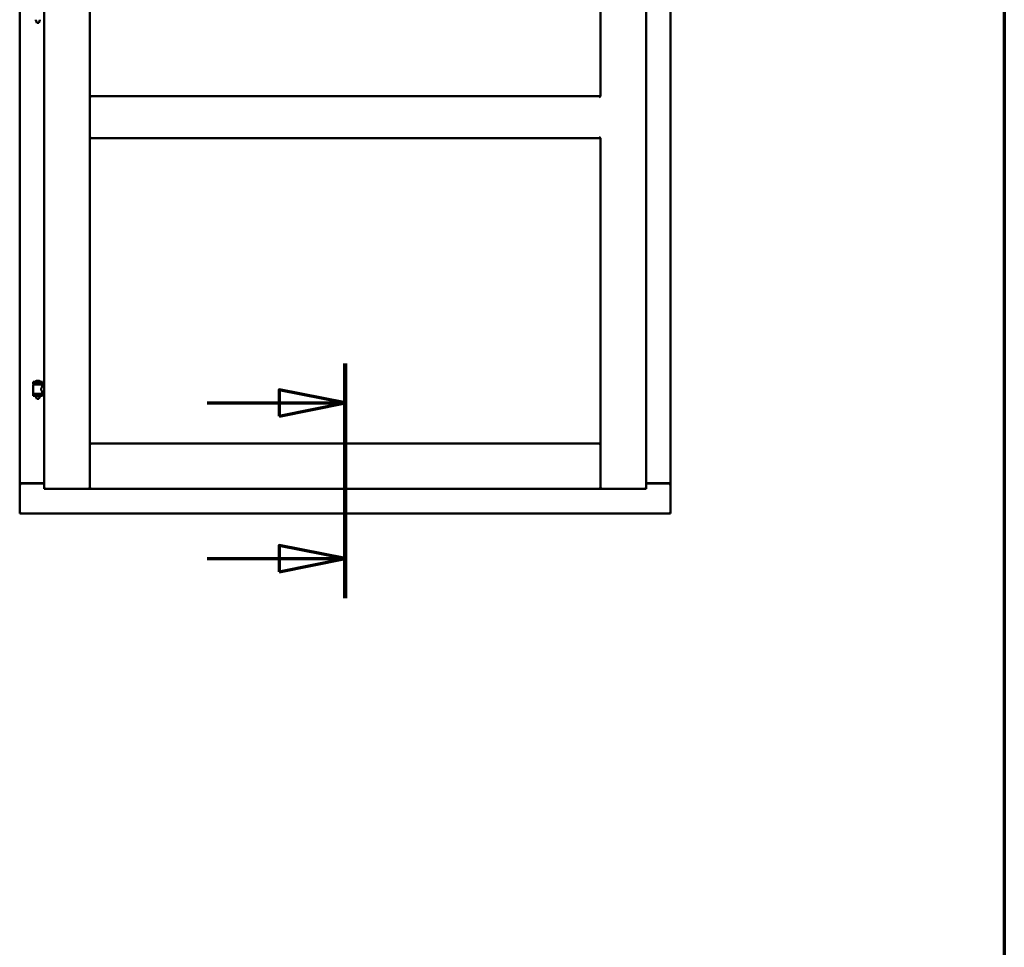
# Model space of a CAD drawing. Units: millimetres. Extents: x 13 to 821, y -287 to 287.
# Drawn here: x 163 to 200, y 167 to 202 of the extents above; entities that cross this region are included whole.
import ezdxf

# ---------------------------------------------------------------- set-up
doc = ezdxf.new("R2010")
doc.units = ezdxf.units.MM
doc.linetypes.add('CHAIN', pattern=[0.3543, 0.2362, -0.0295, 0.0591, -0.0295])
for name, color, linetype, lineweight in [('Border (ISO)', 8, 'Continuous', 70), ('Section Line (ISO)', 3, 'CHAIN', 70), ('Visible (ISO)', 7, 'Continuous', 50)]:
    doc.layers.add(name, color=color, linetype=linetype, lineweight=lineweight)

# ---------------------------------------------------------------- blocks, each defined once
blk = doc.blocks.new('Borders LEIAB A4 Border')
at = {"layer": 'Border (ISO)'}
blk.add_line((200, 287), (200, 10), dxfattribs=at)
blk = doc.blocks.new('2dTransSection0')
at = {"layer": 'Section Line (ISO)', "linetype": 'CHAIN', "ltscale": 9.882895}
blk.add_line((175.055, 188.877), (175.055, 179.983), dxfattribs=at)
at = {"layer": 'Section Line (ISO)', "linetype": 'Continuous', "lineweight": 140}
blk.add_line((175.055, 188.877), (175.055, 179.983), dxfattribs=at)
at = {"layer": 'Section Line (ISO)', "linetype": 'Continuous'}
for p, q in [((175.055, 187.377), (172.555, 187.877)), ((172.555, 187.877), (172.555, 186.877)), ((169.835, 187.377), (172.555, 187.377)), ((172.555, 187.377), (175.055, 187.377)), ((172.555, 186.877), (175.055, 187.377)), ((175.055, 181.483), (172.555, 181.983)), ((172.555, 181.983), (172.555, 180.983)), ((169.835, 181.483), (172.555, 181.483)), ((172.555, 181.483), (175.055, 181.483)), ((172.555, 180.983), (175.055, 181.483))]:
    blk.add_line(p, q, dxfattribs=at)
at = {"layer": 'Section Line (ISO)', "linetype": 'Continuous', "flags": 128}
for points in [[(172.555, 186.877), (175.055, 187.377), (172.555, 187.877), (172.555, 186.877)], [(172.555, 180.983), (175.055, 181.483), (172.555, 181.983), (172.555, 180.983)]]:
    blk.add_lwpolyline(points, dxfattribs=at)
at = {"layer": 'Section Line (ISO)'}
for points in [[(172.555, 186.877), (175.055, 187.377), (172.555, 187.877), (172.555, 186.877)], [(172.555, 180.983), (175.055, 181.483), (172.555, 181.983), (172.555, 180.983)]]:
    blk.add_solid(points, dxfattribs=at)

msp = doc.modelspace()

# ---------------------------------------------------------------- linework, layer by layer
at = {"layer": 'Visible (ISO)'}
for p, q in [((163.668, 234.398), (163.668, 184.123)), ((165.393, 234.398), (165.393, 184.123)), ((184.718, 198.998), (184.718, 234.398)), ((186.443, 184.123), (186.443, 234.398)), ((162.743, 234.198), (162.743, 184.323)), ((187.368, 184.323), (187.368, 234.198)), ((163.355, 201.875), (163.355, 201.888)), ((163.39, 201.77), (163.356, 201.866)), ((163.466, 201.77), (163.39, 201.77)), ((163.466, 201.77), (163.499, 201.866)), ((163.501, 201.875), (163.501, 201.888)), ((165.443, 198.948), (165.393, 198.998)), ((165.393, 198.998), (165.393, 197.398)), ((165.393, 198.998), (184.718, 198.998)), ((184.718, 198.998), (184.668, 198.948)), ((165.393, 197.398), (165.443, 197.448)), ((165.393, 197.398), (184.718, 197.398)), ((184.668, 197.448), (184.718, 197.398)), ((184.718, 184.123), (184.718, 197.398)), ((163.603, 188.179), (163.253, 188.179)), ((163.253, 188.104), (163.253, 188.179)), ((163.478, 188.215), (163.378, 188.215)), ((163.603, 188.104), (163.603, 188.179)), ((163.603, 188.104), (163.253, 188.104)), ((163.256, 187.729), (163.256, 188.067)), ((163.264, 188.074), (163.591, 188.074)), ((163.355, 188.074), (163.355, 188.104)), ((163.501, 188.074), (163.501, 188.104)), ((163.599, 188.008), (163.599, 188.067)), ((163.668, 188.008), (163.599, 188.008)), ((163.668, 187.788), (163.599, 187.788)), ((163.599, 187.729), (163.599, 187.788)), ((163.253, 187.721), (163.603, 187.721)), ((163.253, 187.646), (163.253, 187.721)), ((163.603, 187.646), (163.253, 187.646)), ((163.355, 187.633), (163.355, 187.646)), ((163.39, 187.529), (163.356, 187.625)), ((163.466, 187.529), (163.39, 187.529)), ((163.466, 187.529), (163.499, 187.625)), ((163.501, 187.633), (163.501, 187.646)), ((163.603, 187.646), (163.603, 187.721)), ((165.443, 185.798), (165.393, 185.848)), ((165.393, 185.848), (165.393, 184.123)), ((165.393, 185.848), (184.718, 185.848)), ((184.718, 185.848), (184.668, 185.798)), ((184.718, 185.848), (184.718, 184.123)), ((162.749, 184.323), (162.743, 184.323)), ((162.743, 183.198), (162.743, 184.323)), ((162.76, 184.323), (162.743, 184.323)), ((163.668, 184.323), (162.76, 184.323)), ((162.793, 184.335), (163.668, 184.335)), ((163.718, 184.173), (163.668, 184.123)), ((163.668, 184.123), (165.393, 184.123)), ((165.393, 184.123), (165.343, 184.173)), ((165.393, 184.123), (165.443, 184.173)), ((165.393, 184.123), (184.718, 184.123)), ((184.668, 184.173), (184.718, 184.123)), ((184.768, 184.173), (184.718, 184.123)), ((186.443, 184.123), (184.718, 184.123)), ((186.443, 184.123), (186.393, 184.173)), ((186.443, 184.335), (187.318, 184.335)), ((186.443, 184.323), (187.351, 184.323)), ((187.368, 184.323), (187.351, 184.323)), ((187.368, 184.323), (187.361, 184.323)), ((187.368, 183.198), (187.368, 184.323)), ((162.743, 183.198), (162.793, 183.248)), ((162.743, 183.198), (187.368, 183.198)), ((187.318, 183.248), (187.368, 183.198))]:
    msp.add_line(p, q, dxfattribs=at)
for centre, radius, start, end in [((163.38, 201.875), 0.025, 180, 199.29), ((163.476, 201.875), 0.025, 340.71, 0), ((163.323, 188.181), 0.0025, 130.4942, 270), ((163.428, 188.058), 0.164, 108.0031, 130.4942), ((163.378, 188.212), 0.0025, 90, 108.0031), ((163.478, 188.212), 0.0025, 71.9969, 90), ((163.428, 188.058), 0.164, 49.5058, 71.9969), ((163.533, 188.181), 0.0025, 270, 49.5058), ((163.264, 188.067), 0.0075, 90, 180), ((162.489, 187.912), 0.805, 11.6131, 13.7477), ((164.489, 187.912), 0.924, 168.0529, 169.9011), ((163.591, 188.067), 0.0075, 0, 90), ((163.264, 187.729), 0.0075, 180, 270), ((163.38, 187.633), 0.025, 180, 199.29), ((163.476, 187.633), 0.025, 340.71, 0), ((163.591, 187.729), 0.0075, 270, 0), ((162.793, 184.285), 0.05, 90, 131.4096), ((187.318, 184.285), 0.05, 48.5904, 90)]:
    msp.add_arc(centre, radius, start, end, dxfattribs=at)
for points, knots in [([(163.599, 187.788), (163.599, 187.788), (163.597, 187.791), (163.59, 187.802), (163.585, 187.811), (163.575, 187.83), (163.57, 187.842), (163.562, 187.869), (163.559, 187.883), (163.559, 187.898), (163.559, 187.912), (163.562, 187.927), (163.57, 187.954), (163.575, 187.966), (163.585, 187.985), (163.59, 187.994), (163.597, 188.005), (163.599, 188.008), (163.599, 188.008)], [2.063857, 2.063857, 2.063857, 2.063857, 2.235061, 2.235061, 2.406265, 2.406265, 2.579037, 2.579037, 2.751809, 2.751809, 2.751809, 2.924581, 2.924581, 3.097353, 3.097353, 3.268557, 3.268557, 3.439761, 3.439761, 3.439761, 3.439761]), ([(162.749, 184.323), (162.751, 184.323), (162.754, 184.322), (162.759, 184.32), (162.762, 184.318), (162.769, 184.314), (162.774, 184.311), (162.783, 184.305), (162.788, 184.301), (162.793, 184.298)], [0.5344454, 0.5344454, 0.5344454, 0.5344454, 0.5797861, 0.5797861, 0.6251268, 0.6251268, 0.6916556, 0.6916556, 0.7581844, 0.7581844, 0.7581844, 0.7581844]), ([(187.318, 184.298), (187.322, 184.301), (187.327, 184.305), (187.337, 184.311), (187.341, 184.314), (187.348, 184.318), (187.351, 184.32), (187.357, 184.322), (187.359, 184.323), (187.361, 184.323)], [0, 0, 0, 0, 0.0665288, 0.0665288, 0.1330576, 0.1330576, 0.1783983, 0.1783983, 0.223739, 0.223739, 0.223739, 0.223739])]:
    msp.add_open_spline(points, degree=3, knots=knots, dxfattribs=at)

# ---------------------------------------------------------------- block references
msp.add_blockref('Borders LEIAB A4 Border', (0, 0))
at = {"layer": 'Section Line (ISO)'}
msp.add_blockref('2dTransSection0', (0, 0), dxfattribs=at)

doc.saveas('drawing.dxf')
